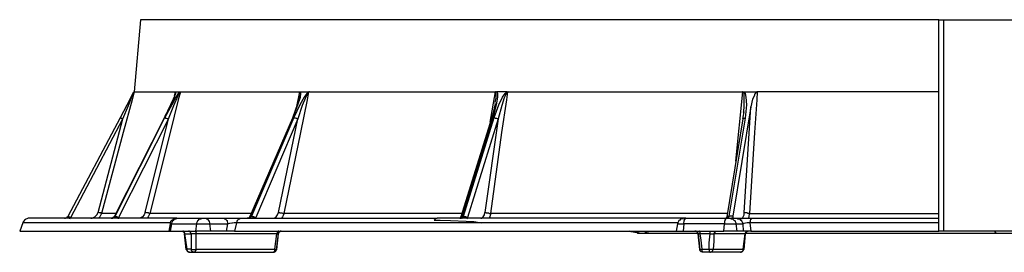
# Model space of a CAD drawing. Units: millimetres. Extents: x 0.6 to 15.9, y 0.6 to 11.8.
# Drawn here: x 0.8 to 3.9, y 0.6 to 1.4 of the extents above; entities that cross this region are included whole.
import ezdxf

# ---------------------------------------------------------------- set-up
doc = ezdxf.new("R2010")
doc.units = ezdxf.units.MM
doc.layers.add('PDF_Geometry', color=7, linetype='Continuous')

msp = doc.modelspace()

# ---------------------------------------------------------------- linework, layer by layer
at = {"layer": 'PDF_Geometry', "lineweight": 25}
for points in [[(3.6861, 1.3708), (3.6875, 1.3708), (3.6889, 1.3708), (3.6903, 1.3708), (3.6917, 1.3708), (3.6944, 1.3708), (3.6972, 1.3708), (3.7, 1.3708), (3.7, 0.7139), (3.6972, 0.7139), (3.6944, 0.7139), (3.6917, 0.7139), (3.6903, 0.7139), (3.6889, 0.7139), (3.6875, 0.7139), (3.6861, 0.7139), (3.6861, 1.3708), (3.6069, 1.3708), (3.5292, 1.3708), (3.45, 1.3708), (3.3722, 1.3708), (3.2944, 1.3708), (3.2181, 1.3708), (3.1417, 1.3708), (3.0667, 1.3708), (2.9917, 1.3708), (2.9181, 1.3708), (2.8444, 1.3708), (2.7722, 1.3708), (2.7014, 1.3708), (2.6306, 1.3708), (2.5611, 1.3708), (2.4931, 1.3708), (2.4264, 1.3708), (2.3611, 1.3708), (2.2972, 1.3708), (2.2347, 1.3708), (2.1736, 1.3708), (2.1139, 1.3708), (2.0556, 1.3708), (1.9986, 1.3708), (1.9444, 1.3708), (1.8903, 1.3708), (1.8389, 1.3708), (1.7889, 1.3708), (1.7417, 1.3708), (1.6958, 1.3708), (1.6514, 1.3708), (1.6083, 1.3708), (1.5681, 1.3708), (1.5306, 1.3708), (1.4944, 1.3708), (1.4597, 1.3708), (1.4278, 1.3708), (1.3972, 1.3708), (1.3694, 1.3708), (1.3444, 1.3708), (1.3208, 1.3708), (1.3, 1.3708), (1.2806, 1.3708), (1.2639, 1.3708), (1.2486, 1.3708), (1.2361, 1.3708), (1.2264, 1.3708), (1.2194, 1.3708), (1.2139, 1.3708), (1.2097, 1.3708), (1.1903, 1.1472), (1.1917, 1.1472), (1.1958, 1.1472), (1.2028, 1.1472), (1.2125, 1.1472), (1.2236, 1.1472), (1.2375, 1.1472), (1.2542, 1.1472), (1.2736, 1.1472), (1.2944, 1.1472), (1.3181, 1.1472), (1.3194, 1.1472), (1.325, 1.1472), (1.3319, 1.1472), (1.3306, 1.1458), (1.3264, 1.1417), (1.3194, 1.1306), (1.3069, 1.1069), (1.2847, 1.0667)], [(3.7, 1.3708), (4.2042, 1.3708)], [(0.9903, 0.7528), (0.9917, 0.7542), (0.9917, 0.7556), (0.9931, 0.7569), (1.1542, 1.0625), (1.1528, 1.0625), (1.1514, 1.0639), (1.15, 1.0639), (1.1486, 1.0653), (1.1472, 1.0653), (1.1472, 1.0667), (1.1681, 1.1069), (1.1806, 1.1306), (1.1861, 1.1417), (1.1889, 1.1458), (1.1903, 1.1472)], [(1.3181, 1.1431), (1.3181, 1.1417), (1.3167, 1.1389), (1.3153, 1.1333), (1.3111, 1.1236), (1.3056, 1.1125), (1.2986, 1.0972), (1.2917, 1.0833), (1.2875, 1.075), (1.2833, 1.0653), (1.1292, 0.7611), (1.1292, 0.7597), (1.1278, 0.7583), (1.1236, 0.7556), (1.1208, 0.7542), (1.1181, 0.7542), (1.1222, 0.7542), (1.1264, 0.7569), (1.1292, 0.7583), (1.1292, 0.7597), (1.1292, 0.7611), (1.1306, 0.7611), (1.1319, 0.7611), (1.1333, 0.7597), (1.1347, 0.7597), (1.1375, 0.7583), (1.1389, 0.7583), (1.1403, 0.7569), (1.1417, 0.7569), (1.1417, 0.7556), (1.1403, 0.7542), (1.1403, 0.7528)], [(1.1208, 0.7542), (1.1236, 0.7542), (1.1278, 0.7556), (1.1306, 0.7583), (1.1306, 0.7597), (1.1306, 0.7611), (1.2847, 1.0667), (1.2861, 1.0667), (1.2875, 1.0653), (1.2889, 1.0653), (1.2917, 1.0639), (1.2931, 1.0639), (1.2944, 1.0625), (1.2958, 1.0625), (1.3125, 1.1042), (1.3236, 1.1278), (1.3278, 1.1389), (1.3306, 1.1444), (1.3319, 1.1458), (1.3319, 1.1472), (1.3333, 1.1472), (1.3264, 1.1222), (1.3014, 1.0208), (1.2389, 0.7694), (1.2375, 0.7694), (1.2361, 0.7694), (1.2347, 0.7708), (1.2333, 0.7708), (1.2306, 0.7708), (1.2292, 0.7708), (1.2264, 0.7722), (1.2236, 0.7722), (1.2208, 0.7653), (1.2153, 0.7583), (1.2069, 0.7542), (1.2028, 0.7542)], [(1.3194, 1.1472), (1.3194, 1.1458), (1.3181, 1.1417), (1.3139, 1.1306), (1.3028, 1.1069), (1.2833, 1.0653), (1.1292, 0.7611)], [(1.1903, 1.1472), (1.1903, 1.1472)], [(1.1903, 1.1472), (1.1903, 1.1472)], [(1.3153, 1.1347), (1.3181, 1.1472), (1.3181, 1.1458), (1.3181, 1.1444), (1.3181, 1.1417)], [(1.3181, 1.1472), (1.3181, 1.1472)], [(1.3194, 1.1472), (1.3194, 1.1472)], [(1.3319, 1.1472), (1.3333, 1.1472), (1.3611, 1.1472), (1.3903, 1.1472), (1.4222, 1.1472), (1.4556, 1.1472), (1.4917, 1.1472), (1.5306, 1.1472), (1.5708, 1.1472), (1.6125, 1.1472), (1.6569, 1.1472), (1.7042, 1.1472), (1.7056, 1.1472), (1.7069, 1.1472)], [(1.3319, 1.1472), (1.3319, 1.1472)], [(1.3333, 1.1472), (1.3333, 1.1472)], [(1.7028, 1.1306), (1.7028, 1.1292), (1.7, 1.1194), (1.6958, 1.1069), (1.6903, 1.0917), (1.6806, 1.0653), (1.5486, 0.7597), (1.5472, 0.7583), (1.5472, 0.7569), (1.5431, 0.7542), (1.5417, 0.7542), (1.5403, 0.7542)], [(1.5444, 0.7542), (1.5472, 0.7542), (1.55, 0.7556), (1.5528, 0.7583), (1.5528, 0.7597), (1.5542, 0.7597), (1.5542, 0.7611), (1.5514, 0.7611), (1.6819, 1.0653), (1.6972, 1.1069), (1.7056, 1.1306), (1.7069, 1.1417), (1.7069, 1.1458), (1.7069, 1.1472), (1.7181, 1.1472), (1.7306, 1.1472), (1.7292, 1.1458), (1.725, 1.1417), (1.7167, 1.1306), (1.7042, 1.1069), (1.6847, 1.0667), (1.5542, 0.7611), (1.5556, 0.7611), (1.5569, 0.7597), (1.5583, 0.7597), (1.5597, 0.7597), (1.5611, 0.7583), (1.5625, 0.7583), (1.5639, 0.7569), (1.5667, 0.7569), (1.5653, 0.7556), (1.5653, 0.7542), (1.5639, 0.7528)], [(1.7333, 1.1472), (1.7319, 1.1472), (1.7306, 1.1458), (1.7292, 1.1444), (1.7264, 1.1389), (1.7208, 1.1278), (1.7111, 1.1042), (1.6972, 1.0625), (1.5667, 0.7569)], [(1.6194, 0.7542), (1.6236, 0.7542), (1.6306, 0.7583), (1.6347, 0.7653), (1.6375, 0.7722), (1.6403, 0.7722), (1.6417, 0.7708), (1.6444, 0.7708), (1.6472, 0.7708), (1.65, 0.7708), (1.6514, 0.7694), (1.6528, 0.7694), (1.6556, 0.7694), (1.7069, 1.0208), (1.7278, 1.1222), (1.7319, 1.1472), (1.7333, 1.1472), (1.7819, 1.1472), (1.8347, 1.1472), (1.8875, 1.1472), (1.9431, 1.1472), (2, 1.1472), (2.0583, 1.1472), (2.1194, 1.1472), (2.1819, 1.1472), (2.2444, 1.1472), (2.3097, 1.1472), (2.3125, 1.1472), (2.3139, 1.1472)], [(1.6944, 1.1014), (1.7042, 1.1472), (1.7042, 1.1458), (1.7056, 1.1458), (1.7056, 1.1444), (1.7056, 1.1389), (1.7028, 1.1292)], [(1.7042, 1.1472), (1.7042, 1.1472)], [(1.7306, 1.1472), (1.7319, 1.1472)], [(2.3069, 1.0667), (2.3208, 1.1069), (2.3319, 1.1306), (2.3403, 1.1417), (2.3444, 1.1458), (2.3458, 1.1472), (2.3292, 1.1472), (2.3139, 1.1472), (2.3153, 1.1458), (2.3167, 1.1417), (2.3167, 1.1306), (2.3125, 1.1069), (2.3028, 1.0653), (2.2069, 0.7611), (2.2056, 0.7611), (2.2042, 0.7597), (2.2028, 0.7597), (2.2028, 0.7583)], [(2.35, 1.1472), (2.3486, 1.1472), (2.3472, 1.1458), (2.3458, 1.1444), (2.3431, 1.1389), (2.3375, 1.1278), (2.3306, 1.1042), (2.3194, 1.0625), (2.2236, 0.7569)], [(2.2944, 1.0528), (2.3111, 1.1472), (2.3097, 1.1472)], [(3.0292, 0.7694), (2.9597, 0.7694), (2.8819, 0.7694), (2.8056, 0.7694), (2.7292, 0.7694), (2.6542, 0.7694), (2.5792, 0.7694), (2.5069, 0.7694), (2.4347, 0.7694), (2.3653, 0.7694), (2.2958, 0.7694), (2.3306, 1.0208), (2.3458, 1.1222), (2.3486, 1.1472), (2.35, 1.1472), (2.4167, 1.1472), (2.4861, 1.1472), (2.5556, 1.1472), (2.6264, 1.1472), (2.7, 1.1472), (2.7736, 1.1472), (2.8472, 1.1472), (2.9236, 1.1472), (3, 1.1472), (3.0764, 1.1472), (3.0792, 1.1472), (3.0819, 1.1472), (3.0986, 1.1472), (3.1208, 1.1472), (3.1194, 1.1458), (3.1153, 1.1403), (3.1125, 1.1333), (3.1083, 1.1236), (3.1028, 1.1)], [(2.3097, 1.1139), (2.3125, 1.1278), (2.3125, 1.1389), (2.3125, 1.1444), (2.3125, 1.1458), (2.3111, 1.1458), (2.3111, 1.1472)], [(2.3458, 1.1472), (2.3486, 1.1472)], [(3.0819, 1.1472), (3.0819, 1.1458), (3.0847, 1.1417), (3.0875, 1.1306), (3.0889, 1.1069), (3.0847, 1.0653), (3.0347, 0.7611), (3.0333, 0.7611), (3.0306, 0.7597), (3.0292, 0.7597), (3.0278, 0.7583)], [(3.0556, 0.9319), (3.0778, 1.1472), (3.0764, 1.1472)], [(3.0806, 1.0847), (3.0819, 1.1028), (3.0819, 1.1278), (3.0819, 1.1389), (3.0806, 1.1444), (3.0792, 1.1458), (3.0778, 1.1458), (3.0778, 1.1472)], [(3.6861, 1.1472), (3.6153, 1.1472), (3.5431, 1.1472), (3.4722, 1.1472), (3.4014, 1.1472), (3.3306, 1.1472), (3.2611, 1.1472), (3.1917, 1.1472), (3.1222, 1.1472), (3.1208, 1.1222), (3.1139, 1.0208), (3.0986, 0.7694), (3.1708, 0.7694), (3.2431, 0.7694), (3.3153, 0.7694), (3.3889, 0.7694), (3.4639, 0.7694), (3.5375, 0.7694), (3.6111, 0.7694), (3.6861, 0.7694)], [(3.1208, 1.1472), (3.1222, 1.1472)], [(2.3097, 1.1097), (2.3097, 1.1111), (2.3097, 1.1097), (2.3069, 1.0958), (2.3014, 1.075), (2.2986, 1.0639), (2.2028, 0.7583), (2.2028, 0.7569), (2.2028, 0.7583), (2.2042, 0.7583), (2.2056, 0.7583), (2.2069, 0.7583)], [(3.0736, 0.7528), (3.0764, 0.7542), (3.0792, 0.7583), (3.0819, 0.7653), (3.0819, 0.7722), (3.1028, 1.1), (3.0472, 0.7611), (3.0472, 0.7583), (3.0472, 0.7569), (3.0458, 0.7556), (3.0458, 0.7542), (3.0444, 0.7542), (3.0431, 0.7542)], [(3.0792, 1.0833), (3.0806, 1.0847), (3.0778, 1.0681), (3.0778, 1.0625), (3.0278, 0.7583), (3.0278, 0.7569), (3.0264, 0.7556), (3.0264, 0.7542), (3.025, 0.7528), (3.0236, 0.7528), (3.0236, 0.7514), (3.0222, 0.7486), (3.0222, 0.7472), (3.0208, 0.7444), (3.0208, 0.7403), (3.0208, 0.7375), (3.0042, 0.7375), (2.9889, 0.7375), (2.9736, 0.7375), (2.9569, 0.7375), (2.9417, 0.7375), (2.9264, 0.7375), (2.9097, 0.7375), (2.8944, 0.7375), (2.8931, 0.7139)], [(0.9847, 0.7611), (1.1472, 1.0667)], [(1.2236, 0.7722), (1.2958, 1.0625), (1.1417, 0.7569)], [(1.2833, 1.0653), (1.2833, 1.0653)], [(1.6375, 0.7722), (1.6972, 1.0625), (1.6958, 1.0625), (1.6944, 1.0639), (1.6931, 1.0639), (1.6903, 1.0653), (1.6889, 1.0653), (1.6875, 1.0653), (1.6861, 1.0667), (1.6847, 1.0667)], [(1.6819, 1.0653), (1.6806, 1.0653)], [(2.2014, 0.7569), (2.2014, 0.7542), (2.2, 0.7542), (2.2028, 0.7542), (2.2056, 0.7569), (2.2069, 0.7583), (2.2069, 0.7597), (2.2069, 0.7611), (2.2111, 0.7611), (2.3069, 1.0667), (2.3083, 1.0667), (2.3097, 1.0653), (2.3111, 1.0653), (2.3139, 1.0653), (2.3153, 1.0639), (2.3167, 1.0639), (2.3181, 1.0625), (2.3194, 1.0625), (2.2778, 0.7722), (2.2806, 0.7722), (2.2819, 0.7708), (2.2847, 0.7708), (2.2861, 0.7708), (2.2889, 0.7708), (2.2917, 0.7694), (2.2931, 0.7694), (2.2958, 0.7694), (2.2931, 0.7583), (2.2903, 0.7542)], [(2.3028, 1.0653), (2.3014, 1.0653), (2.3, 1.0653), (2.2986, 1.0653), (2.2986, 1.0639)], [(3.0778, 1.0625), (3.0778, 1.0639), (3.0792, 1.0653), (3.0806, 1.0653), (3.0819, 1.0653), (3.0833, 1.0653), (3.0847, 1.0653)], [(1.0556, 0.7542), (1.0597, 0.7542), (1.0681, 0.7583), (1.0736, 0.7653), (1.0778, 0.7722)], [(1.1333, 0.7694), (1.1236, 0.7694), (1.1125, 0.7694), (1.1028, 0.7694), (1.0958, 0.7694), (1.0917, 0.7694), (1.0889, 0.7694), (1.0833, 0.7583), (1.0792, 0.7542)], [(1.5528, 0.7694), (1.525, 0.7694), (1.4819, 0.7694), (1.4403, 0.7694), (1.4014, 0.7694), (1.3653, 0.7694), (1.3292, 0.7694), (1.2972, 0.7694), (1.2667, 0.7694), (1.2389, 0.7694), (1.2333, 0.7583), (1.2306, 0.7542)], [(2.2069, 0.7694), (2.1792, 0.7694), (2.1139, 0.7694), (2.05, 0.7694), (1.9889, 0.7694), (1.9292, 0.7694), (1.8708, 0.7694), (1.8139, 0.7694), (1.7583, 0.7694), (1.7056, 0.7694), (1.6556, 0.7694), (1.65, 0.7583), (1.6472, 0.7542)], [(2.2653, 0.7542), (2.2681, 0.7542), (2.2722, 0.7583), (2.2764, 0.7653), (2.2778, 0.7722)], [(3.0958, 0.7542), (3.0972, 0.7583), (3.0986, 0.7694), (3.0958, 0.7694), (3.0931, 0.7694), (3.0917, 0.7708), (3.0889, 0.7708), (3.0875, 0.7708), (3.0847, 0.7708), (3.0833, 0.7722), (3.0819, 0.7722)], [(1.3208, 0.7542), (1.3, 0.7542), (1.2569, 0.7542), (1.2167, 0.7542), (1.1778, 0.7542), (1.1417, 0.7542), (1.1069, 0.7542), (1.075, 0.7542), (1.0458, 0.7542), (1.0181, 0.7542), (0.9917, 0.7542), (0.9694, 0.7542), (0.9486, 0.7542), (0.9292, 0.7542), (0.9125, 0.7542), (0.8986, 0.7542), (0.8875, 0.7542), (0.8778, 0.7542), (0.8708, 0.7542), (0.8667, 0.7542), (0.8639, 0.7542), (0.8611, 0.7542), (0.8569, 0.7528), (0.8542, 0.7514), (0.8528, 0.75), (0.85, 0.7486), (0.8472, 0.7458), (0.8458, 0.7431), (0.8444, 0.7403), (0.8347, 0.7139), (0.8361, 0.7139), (0.8375, 0.7139), (0.8431, 0.7139), (0.85, 0.7139), (0.8597, 0.7139), (0.8708, 0.7139), (0.8847, 0.7139), (0.9014, 0.7139), (0.9208, 0.7139), (0.9417, 0.7139), (0.9653, 0.7139), (0.9903, 0.7139), (1.0181, 0.7139), (1.0486, 0.7139), (1.0806, 0.7139), (1.1153, 0.7139), (1.1514, 0.7139), (1.1903, 0.7139), (1.2306, 0.7139), (1.2736, 0.7139), (1.2972, 0.7139)], [(1.3014, 0.7403), (1.2847, 0.7403), (1.2417, 0.7403), (1.2014, 0.7403), (1.1625, 0.7403), (1.1264, 0.7403), (1.0917, 0.7403), (1.0597, 0.7403), (1.0292, 0.7403), (1.0014, 0.7403), (0.9764, 0.7403), (0.9528, 0.7403), (0.9319, 0.7403), (0.9125, 0.7403), (0.8972, 0.7403), (0.8819, 0.7403), (0.8708, 0.7403), (0.8611, 0.7403), (0.8528, 0.7403), (0.8486, 0.7403), (0.8458, 0.7403), (0.8444, 0.7403)], [(0.9736, 0.7542), (0.9764, 0.7542), (0.9806, 0.7556), (0.9833, 0.7583), (0.9833, 0.7597), (0.9847, 0.7597), (0.9847, 0.7611), (0.9847, 0.7597), (0.9861, 0.7597), (0.9875, 0.7597), (0.9875, 0.7583), (0.9889, 0.7583), (0.9917, 0.7569), (0.9931, 0.7569)], [(0.9903, 0.7542), (0.9889, 0.7542), (0.9875, 0.7556), (0.9861, 0.7569), (0.9847, 0.7583), (0.9833, 0.7583)], [(1.1292, 0.7583), (1.1278, 0.7583)], [(1.1292, 0.7611), (1.1292, 0.7611)], [(1.1389, 0.7542), (1.1361, 0.7556), (1.1347, 0.7569), (1.1333, 0.7569), (1.1333, 0.7583), (1.1319, 0.7583), (1.1306, 0.7583)], [(1.3222, 0.7542), (1.3208, 0.7542), (1.3167, 0.7528), (1.3139, 0.7528), (1.3111, 0.7514), (1.3083, 0.7486), (1.3056, 0.7472), (1.3028, 0.7444), (1.3014, 0.7403), (1.3014, 0.7375), (1.2972, 0.7139), (1.3, 0.7139), (1.3028, 0.7139), (1.3125, 0.7139), (1.3222, 0.7139), (1.3319, 0.7139), (1.3417, 0.7139), (1.3514, 0.7139), (1.3611, 0.7139), (1.3708, 0.7139), (1.3806, 0.7139), (1.3847, 0.7375), (1.3875, 0.7375), (1.3931, 0.7375), (1.3972, 0.7375), (1.4028, 0.7375), (1.4083, 0.7375), (1.4139, 0.7375), (1.4194, 0.7375), (1.4236, 0.7375), (1.4264, 0.7139), (1.4208, 0.7139), (1.4153, 0.7139), (1.4083, 0.7139), (1.4028, 0.7139), (1.3958, 0.7139), (1.3903, 0.7139), (1.3847, 0.7139), (1.3806, 0.7139)], [(1.3014, 0.7375), (1.3042, 0.7375), (1.3069, 0.7375), (1.3069, 0.7403), (1.3083, 0.7444), (1.3097, 0.7472), (1.3125, 0.7486), (1.3139, 0.7514), (1.3167, 0.7528), (1.3194, 0.7528), (1.3222, 0.7542), (1.3319, 0.7542), (1.3417, 0.7542), (1.3514, 0.7542), (1.3597, 0.7542), (1.3694, 0.7542), (1.3792, 0.7542), (1.3903, 0.7542), (1.4, 0.7542)], [(1.3028, 0.7139), (1.3069, 0.7375), (1.3153, 0.7375), (1.325, 0.7375), (1.3347, 0.7375), (1.3444, 0.7375), (1.3542, 0.7375), (1.3639, 0.7375), (1.3736, 0.7375), (1.3847, 0.7375), (1.3847, 0.7403), (1.3861, 0.7444), (1.3875, 0.7472), (1.3889, 0.7486), (1.3917, 0.7514), (1.3944, 0.7528), (1.3972, 0.7528), (1.4, 0.7542), (1.4014, 0.7542), (1.4028, 0.7542), (1.4042, 0.7542), (1.4056, 0.7542), (1.4069, 0.7542), (1.4097, 0.7542), (1.4111, 0.7542), (1.4125, 0.7542), (1.4139, 0.7528), (1.4167, 0.7528), (1.4181, 0.7514), (1.4194, 0.7486), (1.4208, 0.7472), (1.4222, 0.7444), (1.4236, 0.7403), (1.4236, 0.7375), (1.4792, 0.7375), (1.475, 0.7139), (1.4264, 0.7139)], [(1.4125, 0.7542), (1.4681, 0.7542), (1.4708, 0.7528), (1.4722, 0.7528), (1.4736, 0.7514), (1.4764, 0.7486), (1.4778, 0.7472), (1.4778, 0.7444), (1.4792, 0.7403), (1.4792, 0.7375), (1.4861, 0.7389), (1.4931, 0.7403), (1.4944, 0.7403), (1.5, 0.7417), (1.5014, 0.7417), (1.5056, 0.7417), (1.5069, 0.7403), (1.5083, 0.7431), (1.5097, 0.7458), (1.5111, 0.7486), (1.5125, 0.75), (1.5139, 0.7514), (1.5167, 0.7528), (1.5194, 0.7542), (1.5208, 0.7542), (1.575, 0.7542), (1.6292, 0.7542), (1.6861, 0.7542), (1.7444, 0.7542), (1.8056, 0.7542), (1.8667, 0.7542), (1.9306, 0.7542), (1.9944, 0.7542), (2.0611, 0.7542), (2.1292, 0.7542)], [(1.4681, 0.7542), (1.4806, 0.7542), (1.4944, 0.7542), (1.5069, 0.7542), (1.5181, 0.7542), (1.5208, 0.7542)], [(2.8944, 0.7542), (2.8125, 0.7542), (2.7319, 0.7542), (2.6528, 0.7542), (2.575, 0.7542), (2.4972, 0.7542), (2.4208, 0.7542), (2.3458, 0.7542), (2.2722, 0.7542), (2.2, 0.7542), (2.1292, 0.7542), (2.125, 0.7528), (2.1222, 0.75), (2.1208, 0.7486), (2.1389, 0.7486), (2.1708, 0.7472), (2.2194, 0.7458), (2.2431, 0.7444), (2.2667, 0.7403), (2.1958, 0.7403), (2.125, 0.7403), (2.0556, 0.7403), (1.9889, 0.7403), (1.9222, 0.7403), (1.8583, 0.7403), (1.7958, 0.7403), (1.7347, 0.7403), (1.675, 0.7403), (1.6167, 0.7403), (1.5611, 0.7403), (1.5069, 0.7403), (1.5014, 0.7139), (1.5556, 0.7139), (1.6125, 0.7139), (1.6694, 0.7139), (1.7292, 0.7139), (1.7917, 0.7139), (1.8542, 0.7139), (1.9181, 0.7139), (1.9847, 0.7139), (2.0528, 0.7139), (2.1208, 0.7139), (2.1917, 0.7139), (2.2639, 0.7139), (2.3375, 0.7139), (2.4111, 0.7139), (2.4875, 0.7139), (2.5639, 0.7139), (2.6417, 0.7139), (2.7208, 0.7139), (2.8, 0.7139), (2.8722, 0.7139)], [(1.5486, 0.7597), (1.55, 0.7597), (1.55, 0.7611), (1.5514, 0.7611), (1.55, 0.7597), (1.55, 0.7583), (1.5472, 0.7569), (1.5444, 0.7542), (1.5417, 0.7542)], [(1.55, 0.7583), (1.5486, 0.7583), (1.5472, 0.7583)], [(1.5639, 0.7542), (1.5625, 0.7542), (1.5611, 0.7556), (1.5597, 0.7569), (1.5583, 0.7569), (1.5569, 0.7583), (1.5556, 0.7583), (1.5542, 0.7583), (1.5528, 0.7583)], [(2.2056, 0.7542), (2.2069, 0.7542), (2.2083, 0.7556), (2.2111, 0.7583), (2.2111, 0.7597), (2.2111, 0.7611), (2.2125, 0.7611), (2.2139, 0.7597), (2.2167, 0.7597), (2.2181, 0.7597), (2.2194, 0.7583), (2.2208, 0.7583), (2.2222, 0.7569), (2.2236, 0.7569), (2.2236, 0.7556), (2.2236, 0.7542), (2.2222, 0.7528)], [(2.2222, 0.7542), (2.2208, 0.7542), (2.2208, 0.7556), (2.2181, 0.7569), (2.2167, 0.7569), (2.2153, 0.7583), (2.2139, 0.7583), (2.2125, 0.7583), (2.2111, 0.7583)], [(2.8764, 0.7403), (2.8069, 0.7403), (2.7264, 0.7403), (2.6472, 0.7403), (2.5694, 0.7403), (2.4917, 0.7403), (2.4153, 0.7403), (2.3403, 0.7403), (2.2667, 0.7403)], [(2.9014, 0.7542), (2.9, 0.7542), (2.8972, 0.7542), (2.8958, 0.7542), (2.8944, 0.7542), (2.8917, 0.7528), (2.8875, 0.7528), (2.8847, 0.7514), (2.8819, 0.7486), (2.8792, 0.7472), (2.8778, 0.7444), (2.8764, 0.7403), (2.875, 0.7375), (2.8708, 0.7139), (2.8722, 0.7139), (2.875, 0.7139), (2.8778, 0.7139), (2.8819, 0.7139), (2.8875, 0.7139), (2.8931, 0.7139), (2.9083, 0.7139), (2.925, 0.7139), (2.9403, 0.7139), (2.9556, 0.7139), (2.9722, 0.7139), (2.9875, 0.7139), (3.0042, 0.7139), (3.0194, 0.7139), (3.0208, 0.7375), (3.0264, 0.7375), (3.0319, 0.7375), (3.0375, 0.7375), (3.0417, 0.7375), (3.0472, 0.7375), (3.0514, 0.7375), (3.0542, 0.7375), (3.0556, 0.7375), (3.0597, 0.7139), (3.0569, 0.7139), (3.0542, 0.7139), (3.05, 0.7139), (3.0444, 0.7139), (3.0389, 0.7139), (3.0319, 0.7139), (3.025, 0.7139), (3.0194, 0.7139)], [(2.875, 0.7375), (2.8764, 0.7375), (2.8778, 0.7375), (2.8819, 0.7375), (2.8847, 0.7375), (2.8903, 0.7375), (2.8944, 0.7375), (2.8944, 0.7403), (2.8958, 0.7444), (2.8958, 0.7472), (2.8972, 0.7486), (2.8972, 0.7514), (2.8986, 0.7528), (2.9, 0.7528), (2.9014, 0.7542), (2.9167, 0.7542), (2.9319, 0.7542), (2.9472, 0.7542), (2.9639, 0.7542), (2.9792, 0.7542), (2.9944, 0.7542), (3.0111, 0.7542), (3.0264, 0.7542), (3.0278, 0.7542), (3.0292, 0.7542), (3.0319, 0.7542), (3.0333, 0.7542), (3.0347, 0.7542), (3.0361, 0.7542), (3.0375, 0.7542), (3.0417, 0.7528), (3.0444, 0.7528), (3.0472, 0.7514), (3.05, 0.7486), (3.0528, 0.7472), (3.0542, 0.7444), (3.0556, 0.7403), (3.0556, 0.7375), (3.0778, 0.7375), (3.0792, 0.7139), (3.0597, 0.7139)], [(2.8944, 0.7542), (2.8944, 0.7542)], [(3.0264, 0.7556), (3.0278, 0.7569), (3.0292, 0.7583), (3.0306, 0.7583), (3.0319, 0.7583), (3.0347, 0.7583)], [(3.0472, 0.7611), (3.0347, 0.7611), (3.0347, 0.7597), (3.0347, 0.7583), (3.0333, 0.7569), (3.0319, 0.7542), (3.0306, 0.7542)], [(3.0375, 0.7542), (3.0597, 0.7542), (3.0625, 0.7528), (3.0653, 0.7528), (3.0681, 0.7514), (3.0708, 0.7486), (3.0736, 0.7472), (3.075, 0.7444), (3.0764, 0.7403), (3.0778, 0.7375), (3.0806, 0.7389), (3.0861, 0.7403), (3.0917, 0.7417), (3.0931, 0.7417), (3.0986, 0.7417), (3.1, 0.7403), (3.1014, 0.7431), (3.1014, 0.7458), (3.1014, 0.7486), (3.1028, 0.75), (3.1028, 0.7514), (3.1042, 0.7528), (3.1056, 0.7542), (3.1764, 0.7542), (3.2486, 0.7542), (3.3208, 0.7542), (3.3931, 0.7542), (3.4667, 0.7542), (3.5389, 0.7542), (3.6125, 0.7542), (3.6861, 0.7542)], [(3.0597, 0.7542), (3.0653, 0.7542), (3.075, 0.7542), (3.0875, 0.7542), (3.1, 0.7542), (3.1056, 0.7542)], [(3.6861, 0.7403), (3.6125, 0.7403), (3.5389, 0.7403), (3.4639, 0.7403), (3.3903, 0.7403), (3.3181, 0.7403), (3.2444, 0.7403), (3.1722, 0.7403), (3.1, 0.7403), (3.1028, 0.7139), (3.1736, 0.7139), (3.2458, 0.7139), (3.3194, 0.7139), (3.3917, 0.7139), (3.4653, 0.7139), (3.5389, 0.7139), (3.6125, 0.7139), (3.6861, 0.7139)], [(1.3361, 0.7139), (1.3375, 0.7139), (1.3403, 0.7139), (1.3417, 0.7125), (1.3431, 0.7125), (1.3444, 0.7111), (1.3444, 0.7097), (1.3458, 0.7069), (1.3458, 0.7056), (1.3472, 0.7056), (1.35, 0.7056), (1.3528, 0.7056), (1.3542, 0.7056), (1.3569, 0.7056), (1.3597, 0.7056), (1.3611, 0.7056), (1.3639, 0.7056), (1.3667, 0.7056), (1.3667, 0.6778), (1.3667, 0.6583), (1.3653, 0.6583), (1.3639, 0.6583), (1.3625, 0.6583), (1.3597, 0.6583), (1.3583, 0.6583), (1.3569, 0.6583), (1.3556, 0.6583), (1.3542, 0.6583), (1.35, 0.6861), (1.3472, 0.7056), (1.3472, 0.7069), (1.3472, 0.7083), (1.3458, 0.7097), (1.3458, 0.7111), (1.3444, 0.7125), (1.3431, 0.7139), (1.3417, 0.7139), (1.3403, 0.7139)], [(1.3611, 0.6486), (1.3597, 0.6486), (1.3583, 0.65), (1.3569, 0.65), (1.3556, 0.6514), (1.3556, 0.6528), (1.3542, 0.6542), (1.3542, 0.6556), (1.3542, 0.6583), (1.3528, 0.6569), (1.3514, 0.6569), (1.3458, 0.7056), (1.3514, 0.6569), (1.3528, 0.6556), (1.3528, 0.6542), (1.3542, 0.6528), (1.3556, 0.6514), (1.3569, 0.65), (1.3583, 0.65), (1.3597, 0.6486), (1.3611, 0.6486), (1.3639, 0.6486), (1.3653, 0.6486), (1.3667, 0.6486), (1.3681, 0.6486), (1.3694, 0.6486), (1.3722, 0.6486), (1.3736, 0.6486), (1.375, 0.6486), (1.6208, 0.6486), (1.6222, 0.6486), (1.6236, 0.6486), (1.625, 0.65), (1.6264, 0.65), (1.6278, 0.6514), (1.6292, 0.6528), (1.6306, 0.6542), (1.6306, 0.6556), (1.6319, 0.6569), (1.6375, 0.7056), (1.6375, 0.7069), (1.6389, 0.7097), (1.6389, 0.7111), (1.6403, 0.7125), (1.6417, 0.7125), (1.6431, 0.7139), (1.6458, 0.7139), (1.6472, 0.7139)], [(1.3861, 0.7139), (1.3847, 0.7139), (1.3833, 0.7139), (1.3819, 0.7125), (1.3819, 0.7111), (1.3806, 0.7097), (1.3806, 0.7083), (1.3806, 0.7069), (1.3806, 0.7056), (1.3778, 0.7056), (1.375, 0.7056), (1.3722, 0.7056), (1.3681, 0.7056), (1.3667, 0.7056), (1.3653, 0.7069), (1.3653, 0.7083), (1.3653, 0.7097), (1.3639, 0.7111), (1.3625, 0.7125), (1.3611, 0.7139), (1.3597, 0.7139), (1.3583, 0.7139)], [(1.6389, 0.7139), (1.6375, 0.7139), (1.6361, 0.7139), (1.6347, 0.7125), (1.6347, 0.7111), (1.6333, 0.7097), (1.6333, 0.7083), (1.6333, 0.7069), (1.6319, 0.7056), (1.3806, 0.7056), (1.3806, 0.6819), (1.3806, 0.6583), (1.6264, 0.6583), (1.6319, 0.7056), (1.6347, 0.7056), (1.6361, 0.7056), (1.6375, 0.7056)], [(1.5014, 0.7139), (1.4972, 0.7139), (1.4917, 0.7139), (1.4861, 0.7139), (1.4792, 0.7139), (1.475, 0.7139)], [(1.6458, 0.7139), (1.6444, 0.7139), (1.6431, 0.7139), (1.6417, 0.7125), (1.6403, 0.7125), (1.6389, 0.7111), (1.6375, 0.7083), (1.6375, 0.7069), (1.6361, 0.7056), (1.6306, 0.6569), (1.6306, 0.6556), (1.6292, 0.6542), (1.6292, 0.6528), (1.6278, 0.6514), (1.6264, 0.65), (1.625, 0.65), (1.6222, 0.6486), (1.6208, 0.6486), (1.6222, 0.6486), (1.6236, 0.65), (1.625, 0.6514), (1.6264, 0.6528), (1.6264, 0.6542), (1.6264, 0.6556), (1.6264, 0.6583), (1.6278, 0.6569), (1.6292, 0.6569), (1.6306, 0.6569), (1.6319, 0.6569)], [(2.7542, 0.7083), (2.7319, 0.7125), (2.725, 0.7139)], [(2.7458, 0.7139), (2.7472, 0.7111), (2.7486, 0.7097), (2.7514, 0.7083), (2.7528, 0.7083), (2.7542, 0.7083), (2.7556, 0.7083), (2.7569, 0.7083), (2.7708, 0.7083), (2.7806, 0.7083), (2.7861, 0.7083), (2.9389, 0.7083)], [(2.7569, 0.7083), (2.7542, 0.7083), (2.7528, 0.7097), (2.75, 0.7111), (2.7472, 0.7125), (2.7472, 0.7139)], [(2.7861, 0.7083), (2.7833, 0.7083), (2.7792, 0.7097), (2.7764, 0.7111), (2.7736, 0.7125), (2.7722, 0.7139)], [(3.0861, 0.7056), (3.0847, 0.7056), (2.9875, 0.7056), (2.9875, 0.6819), (2.9861, 0.6583), (2.9847, 0.6569), (2.9833, 0.6569), (2.9819, 0.6569), (2.9806, 0.6569), (2.9792, 0.6569), (2.9764, 0.6569), (2.975, 0.6569), (2.9736, 0.6583), (2.9736, 0.6556), (2.9736, 0.6542), (2.9736, 0.6528), (2.9736, 0.6514), (2.975, 0.65), (2.975, 0.6486), (2.9764, 0.6486), (2.9778, 0.6486), (2.9792, 0.65), (2.9806, 0.65), (2.9819, 0.6514), (2.9833, 0.6528), (2.9847, 0.6542), (2.9847, 0.6556), (2.9861, 0.6583), (3.0792, 0.6583), (3.0847, 0.7056), (3.0861, 0.7069), (3.0861, 0.7083), (3.0875, 0.7111), (3.0889, 0.7111), (3.0903, 0.7125), (3.0917, 0.7139), (3.0931, 0.7139), (3.0944, 0.7139), (3.0917, 0.7139), (3.0903, 0.7139), (3.0889, 0.7125), (3.0875, 0.7111), (3.0861, 0.7097), (3.0861, 0.7083), (3.0847, 0.7069), (3.0847, 0.7056), (3.0806, 0.6569), (3.0792, 0.6583), (3.0792, 0.6556), (3.0792, 0.6542), (3.0778, 0.6528), (3.0764, 0.6514), (3.075, 0.65), (3.0736, 0.65), (3.0722, 0.6486), (3.0708, 0.6486), (2.9764, 0.6486), (2.9736, 0.6486), (2.9708, 0.6486), (2.9681, 0.6486), (2.9653, 0.6486), (2.9625, 0.6486), (2.9597, 0.6486), (2.9569, 0.6486), (2.9542, 0.6486), (2.9528, 0.6486), (2.9514, 0.65), (2.9486, 0.65), (2.9472, 0.6514), (2.9458, 0.6528), (2.9458, 0.6542), (2.9444, 0.6556), (2.9444, 0.6569), (2.9389, 0.7056), (2.9389, 0.7069), (2.9389, 0.7083), (2.9375, 0.7111), (2.9361, 0.7125), (2.9347, 0.7125), (2.9333, 0.7139), (2.9306, 0.7139), (2.9292, 0.7139)], [(2.9542, 0.6486), (2.9528, 0.65), (2.9528, 0.6514), (2.9514, 0.6528), (2.9514, 0.6542), (2.9514, 0.6556), (2.9514, 0.6583), (2.9542, 0.6583), (2.9569, 0.6583), (2.9597, 0.6583), (2.9625, 0.6583), (2.9653, 0.6583), (2.9681, 0.6583), (2.9708, 0.6583), (2.9736, 0.6583), (2.9736, 0.6778), (2.9764, 0.7056), (2.9722, 0.7056), (2.9681, 0.7056), (2.9653, 0.7056), (2.9611, 0.7056), (2.9569, 0.7056), (2.9528, 0.7056), (2.95, 0.7056), (2.9458, 0.7056), (2.9444, 0.7056), (2.9417, 0.7056), (2.9403, 0.7056), (2.9389, 0.7056), (2.9444, 0.6569), (2.9458, 0.6569), (2.9472, 0.6569), (2.9486, 0.6569), (2.95, 0.6569), (2.9514, 0.6583), (2.9486, 0.6861), (2.9458, 0.7056), (2.9458, 0.7069), (2.9458, 0.7083), (2.9458, 0.7097), (2.9444, 0.7111), (2.9444, 0.7125), (2.9444, 0.7139), (2.9431, 0.7139)], [(2.9722, 0.7139), (2.9736, 0.7139), (2.975, 0.7125), (2.975, 0.7111), (2.975, 0.7097), (2.975, 0.7083), (2.9764, 0.7069), (2.9764, 0.7056), (2.9792, 0.7056), (2.9819, 0.7056), (2.9847, 0.7056), (2.9875, 0.7056), (2.9889, 0.7069), (2.9889, 0.7083), (2.9903, 0.7097), (2.9917, 0.7111), (2.9931, 0.7125), (2.9944, 0.7139), (2.9958, 0.7139), (2.9972, 0.7139)], [(3.0806, 0.6569), (3.0792, 0.6556), (3.0792, 0.6542), (3.0778, 0.6528), (3.0764, 0.6514), (3.075, 0.65), (3.0736, 0.65), (3.0722, 0.6486), (3.0708, 0.6486), (3.0722, 0.6486), (3.0736, 0.65), (3.075, 0.65), (3.0764, 0.6514), (3.0778, 0.6528), (3.0792, 0.6542), (3.0792, 0.6556), (3.0806, 0.6569), (3.0861, 0.7056), (3.0861, 0.7069), (3.0861, 0.7083), (3.0875, 0.7083), (3.0861, 0.7083)], [(3.1028, 0.7139), (3.0958, 0.7139), (3.0903, 0.7139), (3.0847, 0.7139), (3.0806, 0.7139), (3.0792, 0.7139)], [(3.0847, 0.7056), (3.0847, 0.7056)], [(3.0875, 0.7083), (3.8653, 0.7083), (3.8833, 0.7083), (3.8986, 0.7083), (3.9125, 0.7083), (3.9222, 0.7083), (3.9319, 0.7083), (3.9417, 0.7083), (3.9528, 0.7083), (3.9625, 0.7083), (3.9722, 0.7083), (3.9819, 0.7083), (3.9931, 0.7083), (3.9917, 0.7083), (4.0056, 0.7083), (4.0208, 0.7083), (4.0389, 0.7083), (4.8167, 0.7083), (4.8181, 0.7083), (4.8167, 0.7083)], [(4.2042, 0.7139), (3.7, 0.7139)], [(3.8583, 0.7139), (3.8597, 0.7125), (3.8611, 0.7111), (3.8625, 0.7097), (3.8639, 0.7083), (3.8653, 0.7083)], [(1.6236, 0.6486), (1.6222, 0.6486)], [(3.0708, 0.6486), (3.0708, 0.6486)], [(3.0708, 0.6486), (3.0708, 0.6486)], [(3.0806, 0.6569), (3.0806, 0.6569)]]:
    msp.add_lwpolyline(points, dxfattribs=at)
for points in [[(1.1542, 1.0625), (1.1722, 1.1042), (1.1819, 1.1278), (1.1861, 1.1389), (1.1889, 1.1444), (1.1889, 1.1458), (1.1903, 1.1472), (1.1833, 1.1222), (1.1556, 1.0208), (1.0889, 0.7694), (1.0875, 0.7694), (1.0875, 0.7708), (1.0861, 0.7708), (1.0833, 0.7708), (1.0819, 0.7708), (1.0792, 0.7722), (1.0778, 0.7722)], [(1.375, 0.6486), (1.3736, 0.6486), (1.3722, 0.65), (1.3708, 0.65), (1.3694, 0.6514), (1.3681, 0.6528), (1.3681, 0.6542), (1.3681, 0.6556), (1.3667, 0.6583), (1.3681, 0.6569), (1.3694, 0.6569), (1.3722, 0.6569), (1.3736, 0.6569), (1.375, 0.6569), (1.3778, 0.6569), (1.3792, 0.6569), (1.3806, 0.6583), (1.3806, 0.6556), (1.3806, 0.6542), (1.3792, 0.6528), (1.3792, 0.6514), (1.3778, 0.65), (1.3764, 0.6486)]]:
    msp.add_lwpolyline(points, close=True, dxfattribs=at)

doc.saveas('drawing.dxf')
